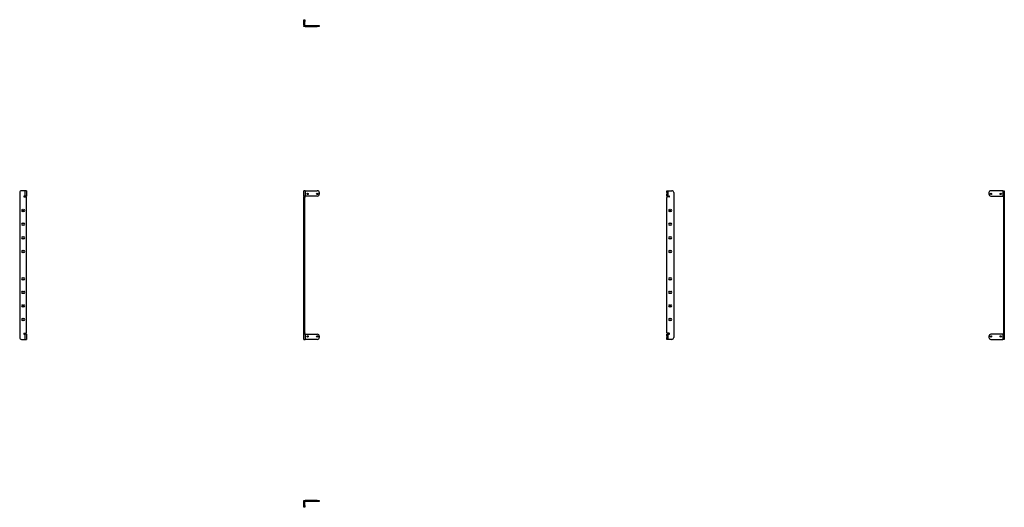
# Model space of a CAD drawing. Units: inches. Extents: x -57 to 69, y -2 to 61.
import ezdxf

# ---------------------------------------------------------------- set-up
doc = ezdxf.new("R2010")
doc.units = ezdxf.units.IN
doc.header["$MEASUREMENT"] = 0
doc.layers.add('TFR-TRI', color=7, linetype='CONTINUOUS')

msp = doc.modelspace()

# ---------------------------------------------------------------- linework, layer by layer
at = {"layer": 'TFR-TRI', "color": 252, "linetype": 'Continuous'}
for p, q in [((-20.55, 60.99), (-20.55, 61.02)), ((-20.55, 61.02), (-20.43, 61.02)), ((-20.55, 60.9), (-20.55, 60.99)), ((-20.55, 60.77), (-20.55, 60.9)), ((-20.55, 60.32), (-20.55, 60.77)), ((-20.43, 60.77), (-20.55, 60.77)), ((-20.43, 61.02), (-20.43, 60.99)), ((-20.43, 60.99), (-20.43, 60.9)), ((-20.43, 60.9), (-20.43, 60.77)), ((-20.43, 60.32), (-20.43, 60.77)), ((-20.55, 60.32), (-20.55, 60.2)), ((-20.55, 60.16), (-20.55, 60.2)), ((-20.55, 60.2), (-20.5, 60.2)), ((-20.55, 60.14), (-20.55, 60.16)), ((-20.43, 60.14), (-20.55, 60.14)), ((-20.43, 60.15), (-20.43, 60.14)), ((-20.43, 60.14), (-20.43, 60.14)), ((-20.37, 60.26), (-18.83, 60.26)), ((-20.37, 60.14), (-18.83, 60.14)), ((-18.83, 60.14), (-18.83, 60.26)), ((-18.83, 60.26), (-18.7, 60.26)), ((-18.7, 60.14), (-18.83, 60.14)), ((-18.7, 60.26), (-18.61, 60.26)), ((-18.61, 60.14), (-18.7, 60.14)), ((-18.61, 60.26), (-18.58, 60.26)), ((-18.58, 60.14), (-18.61, 60.14)), ((-18.58, 60.26), (-18.58, 60.14)), ((-57.06, 38.79), (-57.06, 20.17)), ((-56.36, 39.04), (-56.81, 39.04)), ((-56.36, 38.35), (-56.48, 38.35)), ((-56.48, 38.24), (-56.24, 38.24)), ((-56.36, 38.35), (-56.36, 39.04)), ((-56.23, 39.04), (-56.36, 39.04)), ((-56.23, 38.35), (-56.36, 38.35)), ((-56.18, 39.04), (-56.23, 39.04)), ((-56.18, 38.35), (-56.23, 38.35)), ((-56.18, 39.04), (-56.18, 38.35)), ((-56.18, 20.78), (-56.18, 38.18)), ((-20.55, 38.35), (-20.55, 39.04)), ((-20.5, 39.04), (-20.55, 39.04)), ((-20.55, 38.35), (-20.55, 38.32)), ((-20.5, 38.35), (-20.55, 38.35)), ((-20.55, 38.32), (-20.55, 38.27)), ((-20.55, 38.27), (-20.55, 38.24)), ((-20.55, 38.22), (-20.55, 38.24)), ((-20.55, 38.24), (-20.43, 38.24)), ((-20.55, 38.18), (-20.55, 38.22)), ((-20.55, 20.78), (-20.55, 38.18)), ((-20.43, 38.18), (-20.55, 38.18)), ((-20.37, 39.04), (-20.5, 39.04)), ((-20.37, 38.35), (-20.5, 38.35)), ((-20.43, 38.35), (-20.43, 38.32)), ((-20.43, 38.32), (-20.43, 38.27)), ((-20.43, 38.27), (-20.43, 38.24)), ((-20.43, 38.24), (-20.43, 38.22)), ((-20.43, 38.22), (-20.43, 38.18)), ((-20.43, 20.78), (-20.43, 38.18)), ((-20.37, 39.04), (-18.83, 39.04)), ((-20.37, 39.04), (-20.37, 38.35)), ((-18.83, 38.35), (-20.37, 38.35)), ((-18.58, 38.79), (-18.58, 38.6)), ((26.07, 39.04), (26.19, 39.04)), ((26.07, 39.01), (26.07, 39.04)), ((26.07, 38.92), (26.07, 39.01)), ((26.07, 38.79), (26.07, 38.92)), ((26.07, 38.79), (26.07, 38.6)), ((26.19, 38.79), (26.07, 38.79)), ((26.07, 38.48), (26.07, 38.6)), ((26.07, 38.6), (26.19, 38.6)), ((26.07, 38.39), (26.07, 38.48)), ((26.07, 38.35), (26.07, 38.39)), ((26.19, 38.35), (26.07, 38.35)), ((26.07, 20.78), (26.07, 38.18)), ((26.37, 38.24), (26.12, 38.24)), ((26.19, 39.04), (26.21, 39.04)), ((26.19, 39.04), (26.19, 39.01)), ((26.19, 39.01), (26.19, 38.92)), ((26.19, 38.92), (26.19, 38.79)), ((26.19, 38.79), (26.19, 38.6)), ((26.19, 38.6), (26.19, 38.48)), ((26.19, 38.48), (26.19, 38.39)), ((26.19, 38.39), (26.19, 38.35)), ((26.19, 38.35), (26.21, 38.35)), ((26.21, 39.04), (26.25, 39.04)), ((26.21, 38.35), (26.25, 38.35)), ((26.25, 39.04), (26.7, 39.04)), ((26.25, 38.35), (26.25, 39.04)), ((26.25, 38.35), (26.37, 38.35)), ((26.95, 38.79), (26.95, 20.17)), ((67.45, 38.79), (67.45, 38.6)), ((69.24, 39.04), (67.7, 39.04)), ((67.7, 38.35), (69.24, 38.35)), ((69.24, 39.04), (69.28, 39.04)), ((69.24, 39.04), (69.24, 38.35)), ((69.24, 38.35), (69.28, 38.35)), ((69.28, 39.04), (69.3, 39.04)), ((69.28, 38.35), (69.3, 38.35)), ((69.3, 39.01), (69.3, 39.04)), ((69.3, 39.04), (69.42, 39.04)), ((69.3, 38.92), (69.3, 39.01)), ((69.3, 38.79), (69.3, 38.92)), ((69.3, 38.79), (69.3, 20.17)), ((69.42, 38.79), (69.3, 38.79)), ((69.42, 39.04), (69.42, 39.01)), ((69.42, 39.01), (69.42, 38.92)), ((69.42, 38.92), (69.42, 38.79)), ((69.42, 38.79), (69.42, 20.17)), ((-56.7, 36.6), (-56.51, 36.6)), ((-56.51, 36.35), (-56.7, 36.35)), ((26.4, 36.6), (26.58, 36.6)), ((26.58, 36.35), (26.4, 36.35)), ((-56.7, 34.85), (-56.51, 34.85)), ((-56.51, 34.6), (-56.7, 34.6)), ((26.4, 34.85), (26.58, 34.85)), ((26.58, 34.6), (26.4, 34.6)), ((-56.7, 33.1), (-56.51, 33.1)), ((26.4, 33.1), (26.58, 33.1)), ((-56.51, 32.85), (-56.7, 32.85)), ((26.58, 32.85), (26.4, 32.85)), ((-56.7, 31.35), (-56.51, 31.35)), ((-56.51, 31.1), (-56.7, 31.1)), ((26.4, 31.35), (26.58, 31.35)), ((26.58, 31.1), (26.4, 31.1)), ((-56.7, 27.85), (-56.51, 27.85)), ((26.4, 27.85), (26.58, 27.85)), ((-56.51, 27.6), (-56.7, 27.6)), ((26.58, 27.6), (26.4, 27.6)), ((-56.7, 26.1), (-56.51, 26.1)), ((-56.51, 25.85), (-56.7, 25.85)), ((26.4, 26.1), (26.58, 26.1)), ((26.58, 25.85), (26.4, 25.85)), ((-56.7, 24.35), (-56.51, 24.35)), ((-56.51, 24.1), (-56.7, 24.1)), ((26.4, 24.35), (26.58, 24.35)), ((26.58, 24.1), (26.4, 24.1)), ((-56.7, 22.6), (-56.51, 22.6)), ((-56.51, 22.35), (-56.7, 22.35)), ((26.4, 22.6), (26.58, 22.6)), ((26.58, 22.35), (26.4, 22.35)), ((-56.48, 20.72), (-56.24, 20.72)), ((-56.36, 20.6), (-56.48, 20.6)), ((-56.36, 19.92), (-56.36, 20.6)), ((-56.23, 20.6), (-56.36, 20.6)), ((-56.18, 20.6), (-56.23, 20.6)), ((-56.18, 20.6), (-56.18, 19.92)), ((-20.55, 20.74), (-20.55, 20.78)), ((-20.55, 20.78), (-20.43, 20.78)), ((-20.55, 20.72), (-20.55, 20.74)), ((-20.55, 20.69), (-20.55, 20.72)), ((-20.43, 20.72), (-20.55, 20.72)), ((-20.55, 20.63), (-20.55, 20.69)), ((-20.55, 20.6), (-20.55, 20.63)), ((-20.55, 19.92), (-20.55, 20.6)), ((-20.5, 20.6), (-20.55, 20.6)), ((-20.37, 20.6), (-20.5, 20.6)), ((-20.43, 20.78), (-20.43, 20.74)), ((-20.43, 20.74), (-20.43, 20.72)), ((-20.43, 20.69), (-20.43, 20.72)), ((-20.43, 20.63), (-20.43, 20.69)), ((-20.43, 20.6), (-20.43, 20.63)), ((-20.37, 20.6), (-18.83, 20.6)), ((-20.37, 20.6), (-20.37, 19.92)), ((-18.58, 20.35), (-18.58, 20.17)), ((26.07, 20.6), (26.19, 20.6)), ((26.07, 20.57), (26.07, 20.6)), ((26.07, 20.48), (26.07, 20.57)), ((26.07, 20.35), (26.07, 20.48)), ((26.07, 20.35), (26.07, 20.17)), ((26.19, 20.35), (26.07, 20.35)), ((26.37, 20.72), (26.12, 20.72)), ((26.19, 20.6), (26.21, 20.6)), ((26.19, 20.6), (26.19, 20.57)), ((26.19, 20.57), (26.19, 20.48)), ((26.19, 20.48), (26.19, 20.35)), ((26.19, 20.35), (26.19, 20.17)), ((26.21, 20.6), (26.25, 20.6)), ((26.25, 20.6), (26.37, 20.6)), ((26.25, 19.92), (26.25, 20.6)), ((67.45, 20.35), (67.45, 20.17)), ((69.24, 20.6), (67.7, 20.6)), ((69.24, 20.6), (69.28, 20.6)), ((69.24, 20.6), (69.24, 19.92)), ((69.28, 20.6), (69.3, 20.6)), ((-56.81, 19.92), (-56.36, 19.92)), ((-56.36, 19.92), (-56.23, 19.92)), ((-56.23, 19.92), (-56.18, 19.92)), ((-20.55, 19.92), (-20.5, 19.92)), ((-20.5, 19.92), (-20.37, 19.92)), ((-18.83, 19.92), (-20.37, 19.92)), ((26.07, 20.04), (26.07, 20.17)), ((26.07, 20.17), (26.19, 20.17)), ((26.07, 19.95), (26.07, 20.04)), ((26.07, 19.92), (26.07, 19.95)), ((26.19, 19.92), (26.07, 19.92)), ((26.19, 20.17), (26.19, 20.04)), ((26.19, 20.04), (26.19, 19.95)), ((26.19, 19.95), (26.19, 19.92)), ((26.21, 19.92), (26.19, 19.92)), ((26.25, 19.92), (26.21, 19.92)), ((26.7, 19.92), (26.25, 19.92)), ((67.7, 19.92), (69.24, 19.92)), ((69.28, 19.92), (69.24, 19.92)), ((69.3, 19.92), (69.28, 19.92)), ((69.3, 20.04), (69.3, 20.17)), ((69.3, 20.17), (69.42, 20.17)), ((69.3, 19.95), (69.3, 20.04)), ((69.3, 19.92), (69.3, 19.95)), ((69.42, 19.92), (69.3, 19.92)), ((69.42, 20.17), (69.42, 20.04)), ((69.42, 20.04), (69.42, 19.95)), ((69.42, 19.95), (69.42, 19.92)), ((-20.55, -0.79), (-20.55, -0.77)), ((-20.55, -0.77), (-20.43, -0.77)), ((-20.55, -0.83), (-20.55, -0.79)), ((-20.55, -0.95), (-20.55, -0.83)), ((-20.5, -0.83), (-20.55, -0.83)), ((-20.55, -1.4), (-20.55, -0.95)), ((-20.43, -0.77), (-20.43, -0.77)), ((-20.43, -0.77), (-20.43, -0.78)), ((-20.43, -1.4), (-20.43, -0.95)), ((-18.83, -0.77), (-20.37, -0.77)), ((-18.83, -0.89), (-20.37, -0.89)), ((-18.83, -0.89), (-18.83, -0.77)), ((-18.83, -0.77), (-18.7, -0.77)), ((-18.7, -0.89), (-18.83, -0.89)), ((-18.7, -0.77), (-18.61, -0.77)), ((-18.61, -0.89), (-18.7, -0.89)), ((-18.61, -0.77), (-18.58, -0.77)), ((-18.58, -0.89), (-18.61, -0.89)), ((-18.58, -0.77), (-18.58, -0.89)), ((-20.55, -1.53), (-20.55, -1.4)), ((-20.55, -1.4), (-20.43, -1.4)), ((-20.55, -1.62), (-20.55, -1.53)), ((-20.55, -1.65), (-20.55, -1.62)), ((-20.43, -1.65), (-20.55, -1.65)), ((-20.43, -1.4), (-20.43, -1.53)), ((-20.43, -1.53), (-20.43, -1.62)), ((-20.43, -1.62), (-20.43, -1.65))]:
    msp.add_line(p, q, dxfattribs=at)
for centre in [(-20.08, 38.63), (-18.83, 38.63), (67.71, 38.63), (68.96, 38.63), (-20.08, 20.32), (-18.83, 20.32), (67.71, 20.32), (68.96, 20.32)]:
    msp.add_circle(centre, 0.0885, dxfattribs=at)
for centre, radius, start, end in [((-20.37, 60.32), 0.182, 180, 270), ((-20.37, 60.32), 0.0591, 180, 270), ((-56.81, 38.79), 0.25, 90, 180), ((-56.48, 38.3), 0.0591, 90, 270), ((-56.24, 38.18), 0.0591, 0, 90), ((-18.83, 38.79), 0.25, 0, 90), ((-18.83, 38.6), 0.25, 270, 0), ((26.12, 38.18), 0.0591, 90, 180), ((26.37, 38.3), 0.0591, 270, 90), ((26.7, 38.79), 0.25, 0, 90), ((67.7, 38.79), 0.25, 90, 180), ((67.7, 38.6), 0.25, 180, 270), ((-56.7, 36.48), 0.125, 90, 270), ((-56.51, 36.48), 0.125, 270, 90), ((26.4, 36.48), 0.125, 90, 270), ((26.58, 36.48), 0.125, 270, 90), ((-56.7, 34.73), 0.125, 90, 270), ((-56.51, 34.73), 0.125, 270, 90), ((26.4, 34.73), 0.125, 90, 270), ((26.58, 34.73), 0.125, 270, 90), ((-56.7, 32.98), 0.125, 90, 270), ((-56.51, 32.98), 0.125, 270, 90), ((26.4, 32.98), 0.125, 90, 270), ((26.58, 32.98), 0.125, 270, 90), ((-56.7, 31.23), 0.125, 90, 270), ((-56.51, 31.23), 0.125, 270, 90), ((26.4, 31.23), 0.125, 90, 270), ((26.58, 31.23), 0.125, 270, 90), ((-56.7, 27.73), 0.125, 90, 270), ((-56.51, 27.73), 0.125, 270, 90), ((26.4, 27.73), 0.125, 90, 270), ((26.58, 27.73), 0.125, 270, 90), ((-56.7, 25.98), 0.125, 90, 270), ((-56.51, 25.98), 0.125, 270, 90), ((26.4, 25.98), 0.125, 90, 270), ((26.58, 25.98), 0.125, 270, 90), ((-56.7, 24.23), 0.125, 90, 270), ((-56.51, 24.23), 0.125, 270, 90), ((26.4, 24.23), 0.125, 90, 270), ((26.58, 24.23), 0.125, 270, 90), ((-56.7, 22.48), 0.125, 90, 270), ((-56.51, 22.48), 0.125, 270, 90), ((26.4, 22.48), 0.125, 90, 270), ((26.58, 22.48), 0.125, 270, 90), ((-56.48, 20.66), 0.0591, 90, 270), ((-56.24, 20.78), 0.0591, 270, 0), ((-18.83, 20.35), 0.25, 0, 90), ((26.12, 20.78), 0.0591, 180, 270), ((26.37, 20.66), 0.0591, 270, 90), ((67.7, 20.35), 0.25, 90, 180), ((-56.81, 20.17), 0.25, 180, 270), ((-18.83, 20.17), 0.25, 270, 0), ((26.7, 20.17), 0.25, 270, 0), ((67.7, 20.17), 0.25, 180, 270), ((-20.37, -0.95), 0.182, 90, 180), ((-20.37, -0.95), 0.0591, 90, 180)]:
    msp.add_arc(centre, radius, start, end, dxfattribs=at)

doc.saveas('drawing.dxf')
